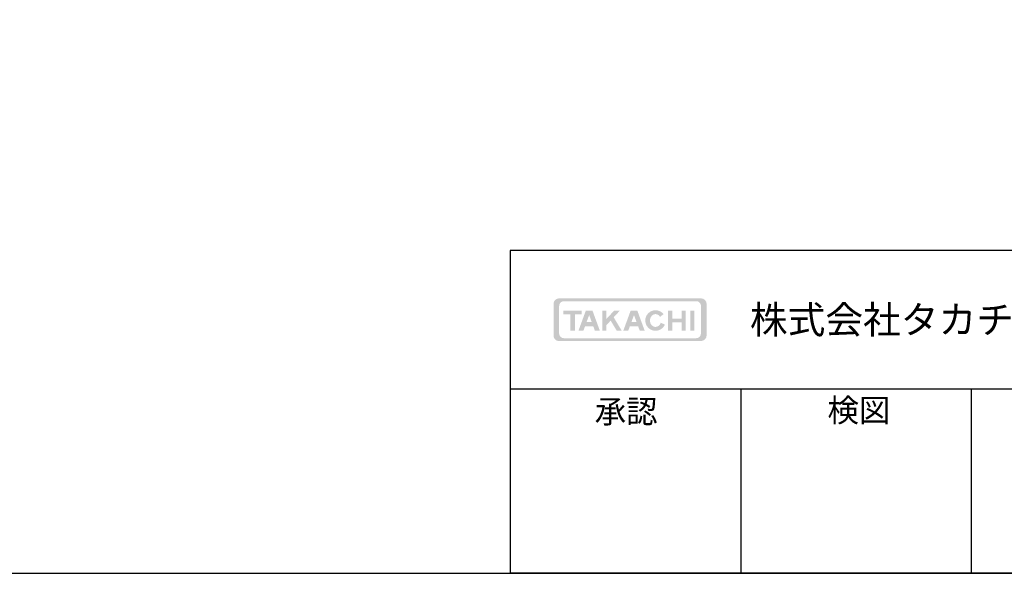
# Model space of a CAD drawing. Units: millimetres. Extents: x 105 to 508, y 37 to 317.
# Drawn here: x 261 to 368, y 37 to 97 of the extents above; entities that cross this region are included whole.
import ezdxf
from ezdxf.enums import TextEntityAlignment as Align

# ---------------------------------------------------------------- set-up
doc = ezdxf.new("R2010")
doc.units = ezdxf.units.MM
doc.layers.add('AM_8', color=1, linetype='Continuous', lineweight=25)
doc.layers.add('RAHM2', color=1, linetype='Continuous')
doc.styles.get("Standard").update_dxf_attribs({"font": 'ISOCP.SHX', "bigfont": 'EXTFONT.SHX'})

# ---------------------------------------------------------------- blocks, each defined once
blk = doc.blocks.new('TK-A3')
blk.add_lwpolyline([(0, 0), (403, 0), (403, 280), (0, 280.0000000000001)], close=True)
blk = doc.blocks.new('A$C0FAF06CF')
at = {"layer": 'AM_8'}
h = blk.add_hatch(color=1, dxfattribs=at)
edge = h.paths.add_edge_path()
edge.add_line((-8.013599999999968, -2.411500000000411), (8.013600000000068, -2.411500000000414))
edge.add_arc((8.013600000000054, -1.773380000000513), 0.6381199999999012, 270, 360)
edge.add_line((8.651719999999955, -1.773380000000513), (8.651719999999969, 1.773379999999486))
edge.add_arc((8.013600000000025, 1.773379999999429), 0.638119999999958, 5.103880138248065e-12, 90.0000000000013)
edge.add_line((8.013599999999997, 2.411499999999391), (-8.013599999999997, 2.411499999999387))
edge.add_arc((-8.013600000000025, 1.773379999999436), 0.638119999999951, 89.99999999999682, 179.9999999999955)
edge.add_line((-8.651719999999983, 1.773379999999486), (-8.651719999999983, -1.773380000000506))
edge.add_arc((-8.013600000000025, -1.773380000000458), 0.638119999999951, 180.0000000000043, 270.0000000000045)
edge = h.paths.add_edge_path(flags=16)
edge.add_line((-7.471939999999961, 2.092439999999486), (7.471940000000018, 2.092439999999479))
edge.add_arc((7.471940000000046, 1.550779999999479), 0.5416600000000003, 7.958078640513122e-13, 90.00000000000148, ccw=False)
edge.add_line((8.013600000000025, 1.550779999999486), (8.013600000000025, -1.550780000000506))
edge.add_arc((7.471940000000018, -1.550780000000502), 0.5416600000000074, 270, 359.99999999999966, ccw=False)
edge.add_line((7.471940000000018, -2.092440000000506), (-7.471939999999961, -2.092440000000513))
edge.add_arc((-7.471939999999961, -1.550780000000506), 0.5416600000000074, 180, 270, ccw=False)
edge.add_line((-8.013599999999968, -1.550780000000506), (-8.013599999999968, 1.550779999999486))
edge.add_arc((-7.471939999999961, 1.550779999999486), 0.5416600000000003, 90, 180, ccw=False)
for points in [[(-5.453699999999969, 0.5935999999994923), (-5.453699999999969, 1.038799999999492), (-7.531299999999987, 1.038799999999492), (-7.531299999999987, 0.5935999999994923), (-6.759619999999984, 0.5935999999994923), (-6.759619999999984, -1.224300000000516), (-6.225379999999973, -1.224300000000516), (-6.225379999999973, 0.5935999999994923)], [(-3.146079999999984, 1.038799999999492), (-3.146079999999984, -1.224300000000516), (-2.671199999999942, -1.224300000000516), (-2.671199999999942, -0.6184186206901412), (-2.193432261217481, -0.1027759420753025), (-1.520149446800417, -1.224300000000516), (-0.9571799999999939, -1.224300000000516), (-1.851807874889658, 0.2659306476478651), (-1.135707252964409, 1.038799999999492), (-1.788279380580377, 1.038799999999492), (-2.671199999999942, 0.08588602895155795), (-2.671199999999942, 1.038799999999492)], [(4.304715008555604, 1.038799999999492), (4.304715008555604, -1.224300000000516), (4.775885008555576, -1.224300000000516), (4.775885008555576, -0.3153500000005121), (5.829525008555606, -0.3153500000005121), (5.829525008555606, -1.224300000000516), (6.300695008555579, -1.224300000000516), (6.300695008555579, 1.038799999999492), (5.829525008555606, 1.038799999999492), (5.829525008555606, 0.1298499999994878), (4.775885008555576, 0.1298499999994878), (4.775885008555576, 1.038799999999492)], [(7.28013500855559, -1.224300000000516), (7.28013500855559, 1.038799999999492), (6.805255008555605, 1.038799999999492), (6.805255008555605, -1.224300000000516)]]:
    blk.add_hatch(color=1, dxfattribs=at).paths.add_polyline_path(points)
h = blk.add_hatch(color=1, dxfattribs=at)
h.paths.add_polyline_path([(-5.264049114754044, -1.224300000000516), (-5.084217508196673, -0.7345800000005109), (-4.161102491803263, -0.7345800000005109), (-3.981270885245877, -1.224300000000516), (-3.420619999999971, -1.224300000000516), (-4.251659999999958, 1.038799999999492), (-4.993659999999977, 1.038799999999492), (-5.82469999999995, -1.224300000000516)])
h.paths.add_polyline_path([(-4.332759934426207, -0.2671200000005083), (-4.912560065573729, -0.2671200000005083), (-4.622659999999968, 0.5223399999994971)], flags=16)
h = blk.add_hatch(color=1, dxfattribs=at)
h.paths.add_polyline_path([(-0.1961891147540484, -1.224300000000516), (-0.01635750819667692, -0.7345800000005109), (0.9067575081967476, -0.7345800000005109), (1.086589114754119, -1.224300000000516), (1.647240000000011, -1.224300000000516), (0.8162000000000376, 1.038799999999492), (0.07420000000001892, 1.038799999999492), (-0.7568399999999542, -1.224300000000516)])
h.paths.add_polyline_path([(0.7351000655737892, -0.2671200000005083), (0.1552999344262673, -0.2671200000005083), (0.4452000000000282, 0.5223399999994971)], flags=16)
h = blk.add_hatch(color=1, dxfattribs=at)
edge = h.paths.add_edge_path()
edge.add_ellipse((2.878960000000006, -0.09275000000052636), major_axis=(0, 0.7271600000000495), ratio=0.8673469387754512, start_angle=304.6510247185947, end_angle=609.4109213221484)
edge.add_line((3.469375036740871, -0.3484654247793539), (3.941135008555591, -0.5527900000005097))
edge.add_arc((2.878960000000006, -0.09275000000051214), 1.157520000000027, 38.550540790803325, 336.58201840165333, ccw=False)
edge.add_line((3.784208621486187, 0.6286219454599618), (3.397792961318373, 0.3206961337928842))
blk = doc.blocks.new('TK-仕様書NEW')
for p, q in [((0, 35), (-193, 35)), ((-193, 35), (-193, 0)), ((-193.0000000000001, 19.99999999999994), (-35, 19.99999999999994)), ((-168.0000000000001, 19.99999999999994), (-168, 0)), ((-143.0000000000001, 19.99999999999994), (-143, 0)), ((0, 0), (-193, 0))]:
    blk.add_line(p, q)
at = {"xscale": 0.96, "yscale": 0.96, "zscale": 0.96}
blk.add_blockref('A$C0FAF06CF', (-180, 27.49999999999997), dxfattribs=at)
at = {"insert": (-167, 27.49999999999997), "char_height": 3, "width": 42.88435181670968, "attachment_point": 4}
blk.add_mtext('\\fＭＳ ゴシック|b0|i0|c128|p49;株式会社タカチ電機工業', dxfattribs=at)
for tag, p in [('品名', (-106.1561493930892, 24.94727555274869)), ('型番', (-106.139168248561, 11.53771236320705))]:
    blk.add_attdef(tag, p, '', height=3.5)
for tag, height, p in [('GEN-TITLE-SCA', 3, (-17.5, 14.79266317345349)), ('承認', 3.5, (-180.7195176573869, 7.729076668239944)), ('検図', 3.5, (-155.5000000000001, 7.729076668239941)), ('製図', 3.5, (-130.5000000000001, 7.729076668239941)), ('ページNO.', 3.5, (-21, 5.5)), ('総ページ数', 3.5, (-12, 5.5))]:
    blk.add_attdef(tag, text='', height=height).set_placement(p, align=Align.MIDDLE)
blk.add_attdef('GEN-TITLE-DAT', text='', height=3).set_placement((-85.5, 3.5), align=Align.MIDDLE_CENTER)
at = {"layer": 'RAHM2', "char_height": 2.5, "width": 17, "attachment_point": 2}
for s, insert in [('検図', (-155.1678725559622, 18.92584712714763)), ('承認', (-180.4289022005786, 18.8010354072796))]:
    blk.add_mtext(s, dxfattribs=dict(at, insert=insert))

msp = doc.modelspace()

# ---------------------------------------------------------------- block references
at = {"lineweight": 0}
for name, p in [('TK-A3', (104.5690385711079, 37.33590090399196)), ('TK-仕様書NEW', (507.5690385711079, 37.33590090399196))]:
    msp.add_blockref(name, p, dxfattribs=at)

doc.saveas('drawing.dxf')
